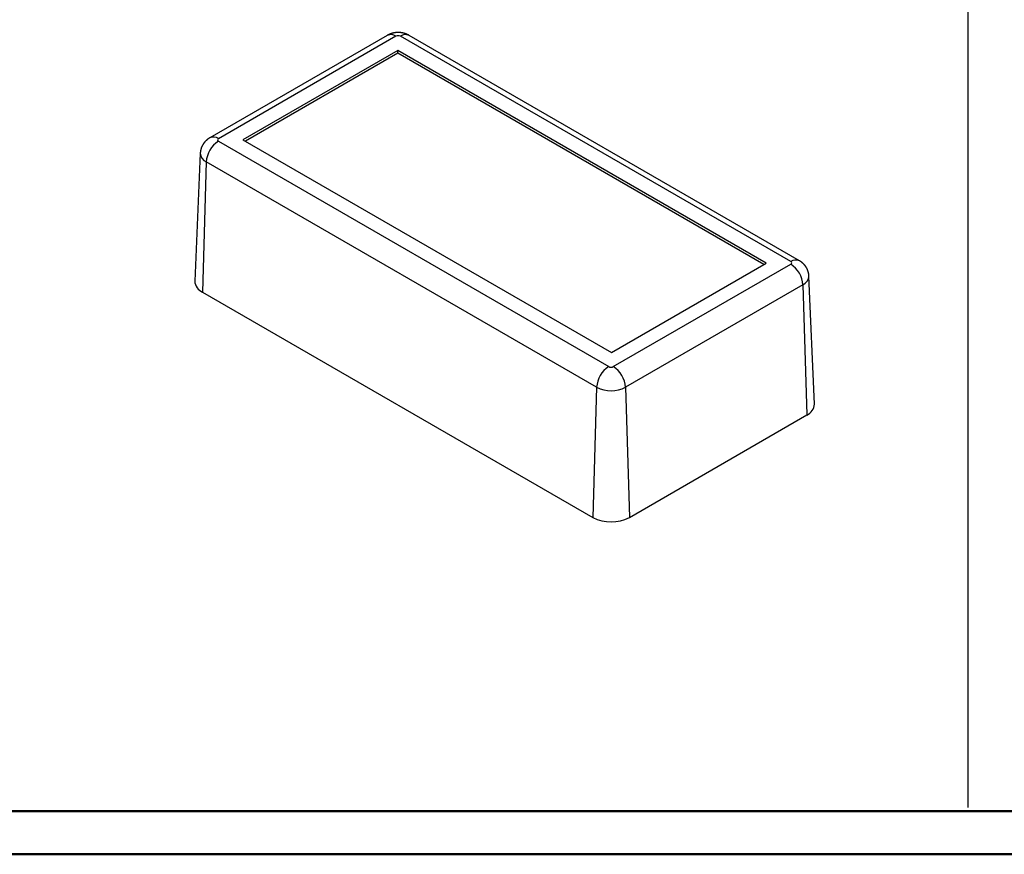
# Model space of a CAD drawing. Units: millimetres. Extents: x 0 to 841, y 0 to 594.
# Drawn here: x 229 to 457, y 0 to 194 of the extents above; entities that cross this region are included whole.
import ezdxf

# ---------------------------------------------------------------- set-up
doc = ezdxf.new("R2010")
doc.units = ezdxf.units.MM
doc.layers.add('LAYER_1', color=179, linetype='Continuous')
doc.layers.add('SLD-0', color=179, linetype='Continuous')

msp = doc.modelspace()

# ---------------------------------------------------------------- linework, layer by layer
at = {"color": 7, "linetype": 'Continuous', "lineweight": 50}
for p, q in [((25.08, 10.04), (831.14, 10.04)), ((0.08, 0.04), (841.14, 0.04))]:
    msp.add_line(p, q, dxfattribs=at)
at = {"layer": 'LAYER_1'}
msp.add_line((448.86, 10.93), (448.86, 584.47), dxfattribs=at)
at = {"layer": 'SLD-0'}
for p, q in [((314.23, 189.91), (273.07, 166.15)), ((316.23, 189.71), (275.07, 165.95)), ((314.26, 189.93), (314.23, 189.91)), ((314.3, 189.95), (314.26, 189.93)), ((314.33, 189.97), (314.3, 189.95)), ((314.35, 189.98), (314.33, 189.97)), ((314.37, 189.99), (314.35, 189.98)), ((314.41, 190.01), (314.37, 189.99)), ((314.44, 190.02), (314.41, 190.01)), ((314.48, 190.04), (314.44, 190.02)), ((314.52, 190.06), (314.48, 190.04)), ((314.55, 190.08), (314.52, 190.06)), ((314.59, 190.1), (314.55, 190.08)), ((314.63, 190.11), (314.59, 190.1)), ((314.66, 190.13), (314.63, 190.11)), ((314.7, 190.15), (314.66, 190.13)), ((314.74, 190.16), (314.7, 190.15)), ((314.78, 190.18), (314.74, 190.16)), ((314.82, 190.2), (314.78, 190.18)), ((314.85, 190.21), (314.82, 190.2)), ((314.89, 190.23), (314.85, 190.21)), ((314.93, 190.24), (314.89, 190.23)), ((314.97, 190.25), (314.93, 190.24)), ((315.01, 190.27), (314.97, 190.25)), ((315.05, 190.28), (315.01, 190.27)), ((315.09, 190.3), (315.05, 190.28)), ((315.12, 190.31), (315.09, 190.3)), ((315.16, 190.32), (315.12, 190.31)), ((315.2, 190.33), (315.16, 190.32)), ((315.24, 190.35), (315.2, 190.33)), ((315.28, 190.36), (315.24, 190.35)), ((315.32, 190.37), (315.28, 190.36)), ((315.36, 190.38), (315.32, 190.37)), ((315.4, 190.39), (315.36, 190.38)), ((315.44, 190.4), (315.4, 190.39)), ((315.48, 190.41), (315.44, 190.4)), ((315.52, 190.42), (315.48, 190.41)), ((315.56, 190.43), (315.52, 190.42)), ((315.6, 190.44), (315.56, 190.43)), ((315.64, 190.45), (315.6, 190.44)), ((315.68, 190.46), (315.64, 190.45)), ((315.72, 190.47), (315.68, 190.46)), ((315.76, 190.47), (315.72, 190.47)), ((315.8, 190.48), (315.76, 190.47)), ((315.84, 190.49), (315.8, 190.48)), ((315.88, 190.5), (315.84, 190.49)), ((315.92, 190.5), (315.88, 190.5)), ((315.96, 190.51), (315.92, 190.5)), ((316, 190.51), (315.96, 190.51)), ((316.05, 190.52), (316, 190.51)), ((316.09, 190.53), (316.05, 190.52)), ((316.13, 190.53), (316.09, 190.53)), ((316.17, 190.54), (316.13, 190.53)), ((316.21, 190.54), (316.17, 190.54)), ((316.25, 190.54), (316.21, 190.54)), ((316.29, 190.55), (316.25, 190.54)), ((316.33, 190.55), (316.29, 190.55)), ((316.37, 190.55), (316.33, 190.55)), ((316.41, 190.56), (316.37, 190.55)), ((316.46, 190.56), (316.41, 190.56)), ((316.5, 190.56), (316.46, 190.56)), ((316.54, 190.56), (316.5, 190.56)), ((316.58, 190.56), (316.54, 190.56)), ((316.62, 190.57), (316.58, 190.56)), ((316.66, 190.57), (316.62, 190.57)), ((316.7, 190.57), (316.66, 190.57)), ((316.74, 190.57), (316.7, 190.57)), ((316.79, 190.57), (316.74, 190.57)), ((316.83, 190.57), (316.79, 190.57)), ((316.87, 190.57), (316.83, 190.57)), ((316.91, 190.56), (316.87, 190.57)), ((316.95, 190.56), (316.91, 190.56)), ((316.99, 190.56), (316.95, 190.56)), ((317.03, 190.56), (316.99, 190.56)), ((317.07, 190.56), (317.03, 190.56)), ((317.12, 190.55), (317.07, 190.56)), ((317.16, 190.55), (317.12, 190.55)), ((317.2, 190.55), (317.16, 190.55)), ((317.24, 190.54), (317.2, 190.55)), ((317.28, 190.54), (317.24, 190.54)), ((407.77, 137.46), (317.26, 189.71)), ((317.32, 190.54), (317.28, 190.54)), ((317.36, 190.53), (317.32, 190.54)), ((317.4, 190.53), (317.36, 190.53)), ((317.44, 190.52), (317.4, 190.53)), ((317.48, 190.51), (317.44, 190.52)), ((317.53, 190.51), (317.48, 190.51)), ((317.57, 190.5), (317.53, 190.51)), ((317.61, 190.5), (317.57, 190.5)), ((317.65, 190.49), (317.61, 190.5)), ((317.69, 190.48), (317.65, 190.49)), ((317.73, 190.47), (317.69, 190.48)), ((317.77, 190.47), (317.73, 190.47)), ((317.81, 190.46), (317.77, 190.47)), ((317.85, 190.45), (317.81, 190.46)), ((317.89, 190.44), (317.85, 190.45)), ((317.93, 190.43), (317.89, 190.44)), ((317.97, 190.42), (317.93, 190.43)), ((318.01, 190.41), (317.97, 190.42)), ((318.05, 190.4), (318.01, 190.41)), ((318.09, 190.39), (318.05, 190.4)), ((318.13, 190.38), (318.09, 190.39)), ((318.17, 190.37), (318.13, 190.38)), ((318.21, 190.36), (318.17, 190.37)), ((318.25, 190.35), (318.21, 190.36)), ((318.29, 190.33), (318.25, 190.35)), ((318.33, 190.32), (318.29, 190.33)), ((318.36, 190.31), (318.33, 190.32)), ((318.4, 190.3), (318.36, 190.31)), ((318.44, 190.28), (318.4, 190.3)), ((318.48, 190.27), (318.44, 190.28)), ((318.52, 190.25), (318.48, 190.27)), ((318.56, 190.24), (318.52, 190.25)), ((318.6, 190.23), (318.56, 190.24)), ((318.64, 190.21), (318.6, 190.23)), ((318.67, 190.2), (318.64, 190.21)), ((318.71, 190.18), (318.67, 190.2)), ((318.75, 190.16), (318.71, 190.18)), ((318.79, 190.15), (318.75, 190.16)), ((318.82, 190.13), (318.79, 190.15)), ((318.86, 190.11), (318.82, 190.13)), ((318.9, 190.1), (318.86, 190.11)), ((318.94, 190.08), (318.9, 190.1)), ((318.97, 190.06), (318.94, 190.08)), ((319.01, 190.04), (318.97, 190.06)), ((319.05, 190.02), (319.01, 190.04)), ((319.06, 190.02), (319.05, 190.02)), ((319.08, 190.01), (319.06, 190.02)), ((319.1, 190), (319.08, 190.01)), ((319.12, 189.99), (319.1, 190)), ((319.16, 189.97), (319.12, 189.99)), ((319.19, 189.95), (319.16, 189.97)), ((319.23, 189.93), (319.19, 189.95)), ((319.26, 189.91), (319.23, 189.93)), ((409.77, 137.66), (319.26, 189.91)), ((316.67, 186.43), (280.75, 165.69)), ((316.67, 185.75), (281.34, 165.36)), ((402.09, 137.12), (316.67, 186.43)), ((316.67, 185.75), (316.67, 186.43)), ((401.51, 136.78), (316.67, 185.75)), ((271.35, 164.38), (271.34, 164.35)), ((271.37, 164.41), (271.35, 164.38)), ((271.38, 164.44), (271.37, 164.41)), ((271.4, 164.47), (271.38, 164.44)), ((271.42, 164.5), (271.4, 164.47)), ((271.43, 164.53), (271.42, 164.5)), ((271.45, 164.56), (271.43, 164.53)), ((271.47, 164.59), (271.45, 164.56)), ((271.49, 164.61), (271.47, 164.59)), ((271.51, 164.64), (271.49, 164.61)), ((271.52, 164.67), (271.51, 164.64)), ((271.54, 164.7), (271.52, 164.67)), ((271.56, 164.73), (271.54, 164.7)), ((271.58, 164.76), (271.56, 164.73)), ((271.6, 164.79), (271.58, 164.76)), ((271.62, 164.82), (271.6, 164.79)), ((271.64, 164.84), (271.62, 164.82)), ((271.66, 164.87), (271.64, 164.84)), ((271.68, 164.9), (271.66, 164.87)), ((271.7, 164.93), (271.68, 164.9)), ((271.72, 164.96), (271.7, 164.93)), ((271.74, 164.98), (271.72, 164.96)), ((271.76, 165.01), (271.74, 164.98)), ((271.78, 165.04), (271.76, 165.01)), ((271.8, 165.06), (271.78, 165.04)), ((271.82, 165.09), (271.8, 165.06)), ((271.85, 165.12), (271.82, 165.09)), ((271.87, 165.14), (271.85, 165.12)), ((271.89, 165.17), (271.87, 165.14)), ((271.91, 165.2), (271.89, 165.17)), ((271.94, 165.22), (271.91, 165.2)), ((271.96, 165.25), (271.94, 165.22)), ((271.98, 165.27), (271.96, 165.25)), ((272, 165.3), (271.98, 165.27)), ((272.03, 165.32), (272, 165.3)), ((272.05, 165.35), (272.03, 165.32)), ((272.07, 165.37), (272.05, 165.35)), ((272.1, 165.4), (272.07, 165.37)), ((272.12, 165.42), (272.1, 165.4)), ((272.15, 165.45), (272.12, 165.42)), ((272.17, 165.47), (272.15, 165.45)), ((272.2, 165.49), (272.17, 165.47)), ((272.22, 165.52), (272.2, 165.49)), ((272.25, 165.54), (272.22, 165.52)), ((272.27, 165.56), (272.25, 165.54)), ((272.3, 165.59), (272.27, 165.56)), ((272.32, 165.61), (272.3, 165.59)), ((272.35, 165.63), (272.32, 165.61)), ((272.37, 165.66), (272.35, 165.63)), ((272.4, 165.68), (272.37, 165.66)), ((272.43, 165.7), (272.4, 165.68)), ((272.45, 165.72), (272.43, 165.7)), ((272.48, 165.74), (272.45, 165.72)), ((272.51, 165.76), (272.48, 165.74)), ((272.53, 165.79), (272.51, 165.76)), ((272.56, 165.81), (272.53, 165.79)), ((272.59, 165.83), (272.56, 165.81)), ((272.61, 165.85), (272.59, 165.83)), ((272.64, 165.87), (272.61, 165.85)), ((272.67, 165.89), (272.64, 165.87)), ((272.7, 165.91), (272.67, 165.89)), ((272.73, 165.93), (272.7, 165.91)), ((272.75, 165.95), (272.73, 165.93)), ((272.78, 165.97), (272.75, 165.95)), ((272.81, 165.99), (272.78, 165.97)), ((272.84, 166.01), (272.81, 165.99)), ((272.87, 166.02), (272.84, 166.01)), ((272.88, 166.03), (272.87, 166.02)), ((272.9, 166.04), (272.88, 166.03)), ((272.91, 166.05), (272.9, 166.04)), ((272.93, 166.06), (272.91, 166.05)), ((272.94, 166.07), (272.93, 166.06)), ((272.95, 166.08), (272.94, 166.07)), ((272.98, 166.1), (272.95, 166.08)), ((273.01, 166.11), (272.98, 166.1)), ((273.07, 166.15), (273.01, 166.11)), ((275.07, 165.35), (365.58, 113.1)), ((280.75, 165.69), (366.17, 116.38)), ((270.86, 162.57), (269.59, 132.91)), ((270.87, 162.64), (270.86, 162.6)), ((270.86, 162.6), (270.86, 162.57)), ((270.88, 162.79), (270.87, 162.77)), ((270.87, 162.77), (270.87, 162.76)), ((270.87, 162.76), (270.87, 162.74)), ((270.87, 162.74), (270.87, 162.72)), ((270.87, 162.72), (270.87, 162.7)), ((270.87, 162.7), (270.87, 162.69)), ((270.87, 162.69), (270.87, 162.67)), ((270.87, 162.67), (270.87, 162.65)), ((270.87, 162.65), (270.87, 162.64)), ((270.89, 162.88), (270.88, 162.84)), ((270.88, 162.84), (270.88, 162.81)), ((270.88, 162.81), (270.88, 162.79)), ((270.9, 162.98), (270.89, 162.94)), ((270.89, 162.94), (270.89, 162.91)), ((270.89, 162.91), (270.89, 162.88)), ((270.91, 163.03), (270.9, 163.01)), ((270.9, 163.01), (270.9, 162.98)), ((270.92, 163.11), (270.91, 163.08)), ((270.91, 163.08), (270.91, 163.05)), ((270.91, 163.05), (270.91, 163.03)), ((270.93, 163.15), (270.92, 163.11)), ((270.94, 163.22), (270.93, 163.18)), ((270.93, 163.18), (270.93, 163.15)), ((270.95, 163.25), (270.94, 163.22)), ((270.96, 163.32), (270.95, 163.28)), ((270.95, 163.28), (270.95, 163.25)), ((270.97, 163.35), (270.96, 163.32)), ((270.98, 163.38), (270.97, 163.35)), ((270.99, 163.45), (270.98, 163.42)), ((270.98, 163.42), (270.98, 163.38)), ((271, 163.48), (270.99, 163.45)), ((271.01, 163.52), (271, 163.48)), ((271.02, 163.55), (271.01, 163.52)), ((271.03, 163.58), (271.02, 163.55)), ((271.04, 163.61), (271.03, 163.58)), ((271.05, 163.65), (271.04, 163.61)), ((271.06, 163.68), (271.05, 163.65)), ((271.07, 163.71), (271.06, 163.68)), ((271.08, 163.75), (271.07, 163.71)), ((271.09, 163.78), (271.08, 163.75)), ((271.1, 163.81), (271.09, 163.78)), ((271.11, 163.84), (271.1, 163.81)), ((271.13, 163.88), (271.11, 163.84)), ((271.14, 163.91), (271.13, 163.88)), ((271.15, 163.94), (271.14, 163.91)), ((271.16, 163.97), (271.15, 163.94)), ((271.18, 164), (271.16, 163.97)), ((271.19, 164.03), (271.18, 164)), ((271.2, 164.07), (271.19, 164.03)), ((271.22, 164.1), (271.2, 164.07)), ((271.23, 164.13), (271.22, 164.1)), ((271.25, 164.16), (271.23, 164.13)), ((271.26, 164.19), (271.25, 164.16)), ((271.27, 164.22), (271.26, 164.19)), ((271.29, 164.25), (271.27, 164.22)), ((271.3, 164.28), (271.29, 164.25)), ((271.32, 164.32), (271.3, 164.28)), ((271.34, 164.35), (271.32, 164.32)), ((272.25, 160.57), (271.35, 130.38)), ((362.76, 108.32), (272.25, 160.57)), ((366.17, 116.38), (402.09, 137.12)), ((409.8, 137.64), (409.77, 137.66)), ((409.83, 137.62), (409.8, 137.64)), ((409.86, 137.6), (409.83, 137.62)), ((409.88, 137.6), (409.86, 137.6)), ((409.89, 137.59), (409.88, 137.6)), ((409.9, 137.58), (409.89, 137.59)), ((409.92, 137.57), (409.9, 137.58)), ((409.95, 137.55), (409.92, 137.57)), ((409.98, 137.53), (409.95, 137.55)), ((410.01, 137.51), (409.98, 137.53)), ((410.03, 137.49), (410.01, 137.51)), ((410.06, 137.47), (410.03, 137.49)), ((410.09, 137.46), (410.06, 137.47)), ((410.12, 137.44), (410.09, 137.46)), ((410.15, 137.42), (410.12, 137.44)), ((410.18, 137.4), (410.15, 137.42)), ((410.2, 137.38), (410.18, 137.4)), ((410.23, 137.36), (410.2, 137.38)), ((410.26, 137.33), (410.23, 137.36)), ((410.28, 137.31), (410.26, 137.33)), ((410.31, 137.29), (410.28, 137.31)), ((410.34, 137.27), (410.31, 137.29)), ((410.37, 137.25), (410.34, 137.27)), ((410.39, 137.23), (410.37, 137.25)), ((410.42, 137.21), (410.39, 137.23)), ((410.44, 137.18), (410.42, 137.21)), ((410.47, 137.16), (410.44, 137.18)), ((410.5, 137.14), (410.47, 137.16)), ((410.52, 137.12), (410.5, 137.14)), ((410.55, 137.09), (410.52, 137.12)), ((410.57, 137.07), (410.55, 137.09)), ((410.6, 137.05), (410.57, 137.07)), ((410.62, 137.02), (410.6, 137.05)), ((410.65, 137), (410.62, 137.02)), ((410.67, 136.98), (410.65, 137)), ((410.7, 136.95), (410.67, 136.98)), ((366.62, 113.1), (407.77, 136.86)), ((410.72, 136.93), (410.7, 136.95)), ((410.75, 136.9), (410.72, 136.93)), ((410.77, 136.88), (410.75, 136.9)), ((410.79, 136.86), (410.77, 136.88)), ((410.82, 136.83), (410.79, 136.86)), ((410.84, 136.81), (410.82, 136.83)), ((410.86, 136.78), (410.84, 136.81)), ((410.89, 136.75), (410.86, 136.78)), ((410.91, 136.73), (410.89, 136.75)), ((410.93, 136.7), (410.91, 136.73)), ((410.95, 136.68), (410.93, 136.7)), ((410.98, 136.65), (410.95, 136.68)), ((411, 136.62), (410.98, 136.65)), ((411.02, 136.6), (411, 136.62)), ((411.04, 136.57), (411.02, 136.6)), ((411.06, 136.54), (411.04, 136.57)), ((411.08, 136.52), (411.06, 136.54)), ((411.11, 136.49), (411.08, 136.52)), ((411.13, 136.46), (411.11, 136.49)), ((411.15, 136.44), (411.13, 136.46)), ((411.17, 136.41), (411.15, 136.44)), ((411.19, 136.38), (411.17, 136.41)), ((411.21, 136.35), (411.19, 136.38)), ((411.23, 136.32), (411.21, 136.35)), ((411.25, 136.3), (411.23, 136.32)), ((411.27, 136.27), (411.25, 136.3)), ((411.28, 136.24), (411.27, 136.27)), ((411.3, 136.21), (411.28, 136.24)), ((411.32, 136.18), (411.3, 136.21)), ((411.34, 136.15), (411.32, 136.18)), ((411.36, 136.12), (411.34, 136.15)), ((411.38, 136.09), (411.36, 136.12)), ((411.39, 136.06), (411.38, 136.09)), ((411.41, 136.03), (411.39, 136.06)), ((411.43, 136), (411.41, 136.03)), ((411.44, 135.97), (411.43, 136)), ((411.46, 135.94), (411.44, 135.97)), ((411.48, 135.91), (411.46, 135.94)), ((411.49, 135.88), (411.48, 135.91)), ((411.51, 135.85), (411.49, 135.88)), ((411.52, 135.82), (411.51, 135.85)), ((411.54, 135.79), (411.52, 135.82)), ((411.56, 135.76), (411.54, 135.79)), ((411.57, 135.73), (411.56, 135.76)), ((411.59, 135.7), (411.57, 135.73)), ((411.6, 135.67), (411.59, 135.7)), ((411.61, 135.64), (411.6, 135.67)), ((411.63, 135.61), (411.61, 135.64)), ((411.64, 135.57), (411.63, 135.61)), ((411.65, 135.54), (411.64, 135.57)), ((411.67, 135.51), (411.65, 135.54)), ((411.68, 135.48), (411.67, 135.51)), ((411.69, 135.45), (411.68, 135.48)), ((411.71, 135.41), (411.69, 135.45)), ((411.72, 135.38), (411.71, 135.41)), ((411.73, 135.35), (411.72, 135.38)), ((411.74, 135.32), (411.73, 135.35)), ((411.75, 135.29), (411.74, 135.32)), ((411.76, 135.25), (411.75, 135.29)), ((411.77, 135.22), (411.76, 135.25)), ((411.79, 135.19), (411.77, 135.22)), ((411.8, 135.16), (411.79, 135.19)), ((411.81, 135.12), (411.8, 135.16)), ((411.82, 135.09), (411.81, 135.12)), ((411.83, 135.06), (411.82, 135.09)), ((411.83, 135.02), (411.83, 135.06)), ((411.84, 134.99), (411.83, 135.02)), ((411.85, 134.96), (411.84, 134.99)), ((411.86, 134.92), (411.85, 134.96)), ((411.87, 134.89), (411.86, 134.92)), ((411.88, 134.86), (411.87, 134.89)), ((411.88, 134.82), (411.88, 134.86)), ((411.89, 134.79), (411.88, 134.82)), ((411.9, 134.76), (411.89, 134.79)), ((411.91, 134.72), (411.9, 134.76)), ((411.91, 134.69), (411.91, 134.72)), ((411.92, 134.65), (411.91, 134.69)), ((411.92, 134.62), (411.92, 134.65)), ((411.93, 134.59), (411.92, 134.62)), ((411.94, 134.55), (411.93, 134.59)), ((411.94, 134.52), (411.94, 134.55)), ((411.94, 134.5), (411.94, 134.52)), ((411.95, 134.49), (411.94, 134.5)), ((411.95, 134.47), (411.95, 134.49)), ((411.95, 134.45), (411.95, 134.47)), ((411.95, 134.43), (411.95, 134.45)), ((411.96, 134.42), (411.95, 134.43)), ((411.96, 134.38), (411.96, 134.42)), ((411.96, 134.35), (411.96, 134.38)), ((411.97, 134.31), (411.96, 134.35)), ((411.97, 134.28), (411.97, 134.31)), ((411.97, 134.25), (411.97, 134.28)), ((411.97, 134.23), (411.97, 134.25)), ((411.98, 134.21), (411.97, 134.23)), ((411.98, 134.2), (411.98, 134.21)), ((411.98, 134.18), (411.98, 134.2)), ((411.98, 134.16), (411.98, 134.18)), ((411.98, 134.14), (411.98, 134.16)), ((411.98, 134.13), (411.98, 134.14)), ((411.98, 134.11), (411.98, 134.13)), ((411.98, 134.07), (411.98, 134.11)), ((413.25, 104.42), (411.98, 134.07)), ((271.35, 130.38), (361.86, 78.13)), ((410.6, 132.08), (369.45, 108.32)), ((410.6, 132.08), (411.5, 101.89)), ((362.76, 108.32), (361.86, 78.13)), ((369.45, 108.32), (370.34, 78.13)), ((370.34, 78.13), (411.5, 101.89))]:
    msp.add_line(p, q, dxfattribs=at)
for centre, radius, start, end in [((315.05, 188.07), 2.01, 54.3972, 114.2924), ((316.74, 188.71), 1.12, 62.5284, 117.4716), ((318.43, 188.07), 2.01, 65.7076, 125.6028), ((278.4, 160.16), 6.17, 122.6591, 176.1861), ((273.9, 164.32), 2.01, 54.3971, 114.293), ((275.19, 165.65), 0.321, 111.1173, 248.8827), ((273.19, 162.7), 2.33, 183.3108, 246.1005), ((408.94, 135.82), 2.01, 65.7076, 125.6029), ((407.66, 137.16), 0.321, 291.1173, 68.8827), ((404.44, 131.66), 6.17, 3.828, 57.3268), ((272.56, 133.1), 2.98, 183.5175, 245.8946), ((409.65, 134.21), 2.33, 293.8994, 356.69), ((368.91, 107.91), 6.17, 122.6591, 176.1861), ((366.1, 114.1), 1.12, 242.5284, 297.4716), ((363.29, 107.91), 6.17, 3.828, 57.3268), ((366.1, 114.76), 7.26, 242.5561, 297.4439), ((410.33, 104.57), 2.93, 293.5475, 357.0405), ((366.1, 86.31), 9.21, 242.5848, 297.4152)]:
    msp.add_arc(centre, radius, start, end, dxfattribs=at)

doc.saveas('drawing.dxf')
